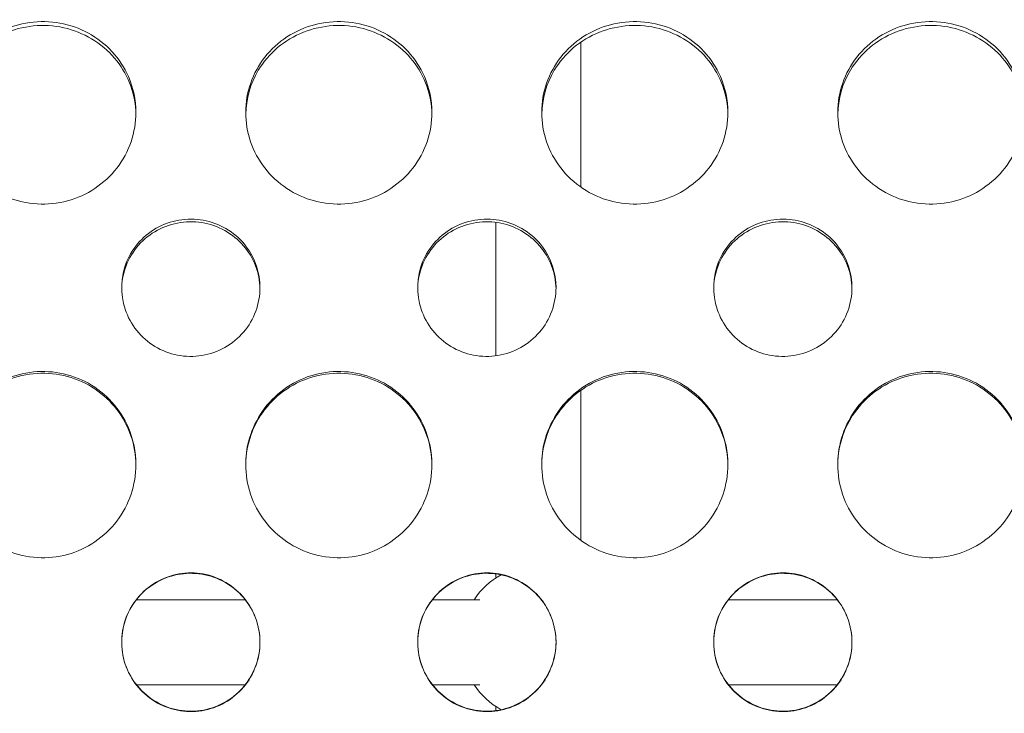
# Model space of a CAD drawing. Units: millimetres. Extents: x 2561 to 18806, y 4012 to 14489.
# Drawn here: x 9949 to 10134, y 10548 to 10678 of the extents above; entities that cross this region are included whole.
import ezdxf

# ---------------------------------------------------------------- set-up
doc = ezdxf.new("R2010")
doc.units = ezdxf.units.MM
doc.header["$LTSCALE"] = 60
doc.layers.add('Visible (ISO)', color=7, linetype='Continuous', lineweight=18)

msp = doc.modelspace()

# ---------------------------------------------------------------- linework, layer by layer
at = {"layer": 'Visible (ISO)'}
for p, q in [((10054.46, 10673.89), (10054.46, 10646.59)), ((10038.46, 10639.99), (10038.46, 10614.88)), ((10054.46, 10608.42), (10054.46, 10580.15)), ((10038.46, 10573.88), (10038.46, 10573.12)), ((9991.37, 10569.03), (9970.91, 10569.03)), ((10035.48, 10569.03), (10026.54, 10569.03)), ((10102.62, 10569.03), (10082.16, 10569.03)), ((9991.37, 10553.03), (9970.91, 10553.03)), ((10035.48, 10553.03), (10026.54, 10553.03)), ((10102.62, 10553.03), (10082.16, 10553.03)), ((10038.46, 10548.94), (10038.46, 10548.18))]:
    msp.add_line(p, q, dxfattribs=at)
for start, end in [(118.9615, 146.5146), (213.4854, 241.0385)]:
    msp.add_arc((10046.46, 10561.03), 14.5, start, end, dxfattribs=at)
for points, knots in [([(9970.83, 10660.64), (9970.83, 10656.91), (9969.55, 10653.18), (9967.25, 10650.2), (9964.94, 10647.22), (9961.63, 10645.01), (9957.96, 10644.02), (9954.27, 10643.02), (9950.25, 10643.26), (9946.71, 10644.69), (9943.18, 10646.11), (9940.15, 10648.72), (9938.22, 10651.96), (9936.3, 10655.2), (9935.5, 10659.05), (9935.96, 10662.76), (9936.43, 10666.45), (9938.17, 10669.98), (9940.83, 10672.62), (9943.5, 10675.29), (9947.09, 10677.05), (9950.87, 10677.57), (9954.63, 10678.09), (9958.57, 10677.38), (9961.89, 10675.57), (9965.21, 10673.75), (9967.9, 10670.84), (9969.41, 10667.41), (9970.34, 10665.28), (9970.83, 10662.97), (9970.83, 10660.64)], [-3.141593, -3.141593, -3.141593, -3.141593, -2.489999, -2.489999, -2.489999, -1.838538, -1.838538, -1.838538, -1.183019, -1.183019, -1.183019, -0.52868, -0.52868, -0.52868, 0.123418, 0.123418, 0.123418, 0.77502, 0.77502, 0.77502, 1.429675, 1.429675, 1.429675, 2.081647, 2.081647, 2.081647, 2.735645, 2.735645, 2.735645, 3.141593, 3.141593, 3.141593, 3.141593]), ([(10026.46, 10660.64), (10026.46, 10656.91), (10025.18, 10653.18), (10022.87, 10650.2), (10020.57, 10647.22), (10017.25, 10645.01), (10013.59, 10644.02), (10009.9, 10643.02), (10005.88, 10643.26), (10002.34, 10644.69), (9998.8, 10646.11), (9995.77, 10648.72), (9993.84, 10651.96), (9991.93, 10655.2), (9991.12, 10659.05), (9991.59, 10662.76), (9992.06, 10666.45), (9993.79, 10669.98), (9996.45, 10672.62), (9999.13, 10675.29), (10002.71, 10677.05), (10006.49, 10677.57), (10010.26, 10678.09), (10014.19, 10677.38), (10017.51, 10675.57), (10020.84, 10673.75), (10023.53, 10670.84), (10025.03, 10667.41), (10025.97, 10665.28), (10026.46, 10662.97), (10026.46, 10660.64)], [-3.141593, -3.141593, -3.141593, -3.141593, -2.489999, -2.489999, -2.489999, -1.838538, -1.838538, -1.838538, -1.183019, -1.183019, -1.183019, -0.52868, -0.52868, -0.52868, 0.123418, 0.123418, 0.123418, 0.77502, 0.77502, 0.77502, 1.429675, 1.429675, 1.429675, 2.081647, 2.081647, 2.081647, 2.735645, 2.735645, 2.735645, 3.141593, 3.141593, 3.141593, 3.141593]), ([(10082.08, 10660.64), (10082.08, 10656.91), (10080.8, 10653.18), (10078.5, 10650.2), (10076.19, 10647.22), (10072.88, 10645.01), (10069.21, 10644.02), (10065.52, 10643.02), (10061.5, 10643.26), (10057.96, 10644.69), (10054.43, 10646.11), (10051.4, 10648.72), (10049.47, 10651.96), (10047.55, 10655.2), (10046.75, 10659.05), (10047.21, 10662.76), (10047.68, 10666.45), (10049.42, 10669.98), (10052.08, 10672.62), (10054.75, 10675.29), (10058.34, 10677.05), (10062.12, 10677.57), (10065.88, 10678.09), (10069.82, 10677.38), (10073.14, 10675.57), (10076.46, 10673.75), (10079.15, 10670.84), (10080.66, 10667.41), (10081.59, 10665.28), (10082.08, 10662.97), (10082.08, 10660.64)], [-3.141593, -3.141593, -3.141593, -3.141593, -2.489999, -2.489999, -2.489999, -1.838538, -1.838538, -1.838538, -1.183019, -1.183019, -1.183019, -0.52868, -0.52868, -0.52868, 0.123418, 0.123418, 0.123418, 0.77502, 0.77502, 0.77502, 1.429675, 1.429675, 1.429675, 2.081647, 2.081647, 2.081647, 2.735645, 2.735645, 2.735645, 3.141593, 3.141593, 3.141593, 3.141593]), ([(10137.71, 10660.64), (10137.71, 10656.91), (10136.43, 10653.18), (10134.12, 10650.2), (10131.82, 10647.22), (10128.5, 10645.01), (10124.84, 10644.02), (10121.15, 10643.02), (10117.13, 10643.26), (10113.59, 10644.69), (10110.05, 10646.11), (10107.02, 10648.72), (10105.09, 10651.96), (10103.18, 10655.2), (10102.37, 10659.05), (10102.84, 10662.76), (10103.31, 10666.45), (10105.04, 10669.98), (10107.7, 10672.62), (10110.38, 10675.29), (10113.96, 10677.05), (10117.74, 10677.57), (10121.51, 10678.09), (10125.44, 10677.38), (10128.76, 10675.57), (10132.09, 10673.75), (10134.78, 10670.84), (10136.28, 10667.41), (10137.22, 10665.28), (10137.71, 10662.97), (10137.71, 10660.64)], [-3.141593, -3.141593, -3.141593, -3.141593, -2.489999, -2.489999, -2.489999, -1.838538, -1.838538, -1.838538, -1.183019, -1.183019, -1.183019, -0.52868, -0.52868, -0.52868, 0.123418, 0.123418, 0.123418, 0.77502, 0.77502, 0.77502, 1.429675, 1.429675, 1.429675, 2.081647, 2.081647, 2.081647, 2.735645, 2.735645, 2.735645, 3.141593, 3.141593, 3.141593, 3.141593]), ([(9970.83, 10660.33), (9970.76, 10663.93), (9969.48, 10667.49), (9967.24, 10670.34), (9964.94, 10673.27), (9961.61, 10675.44), (9957.95, 10676.41), (9954.25, 10677.39), (9950.23, 10677.15), (9946.68, 10675.74), (9943.15, 10674.34), (9940.12, 10671.78), (9938.2, 10668.57), (9936.71, 10666.08), (9935.9, 10663.21), (9935.84, 10660.33)], [-3.123255, -3.123255, -3.123255, -3.123255, -2.489837, -2.489837, -2.489837, -1.837641, -1.837641, -1.837641, -1.181212, -1.181212, -1.181212, -0.526505, -0.526505, -0.526505, -0.018338, -0.018338, -0.018338, -0.018338]), ([(10026.45, 10660.33), (10026.38, 10663.93), (10025.11, 10667.49), (10022.87, 10670.34), (10020.56, 10673.27), (10017.24, 10675.44), (10013.57, 10676.41), (10009.88, 10677.39), (10005.85, 10677.15), (10002.31, 10675.74), (9998.78, 10674.34), (9995.74, 10671.78), (9993.83, 10668.57), (9992.34, 10666.08), (9991.52, 10663.21), (9991.46, 10660.33)], [-3.123255, -3.123255, -3.123255, -3.123255, -2.489837, -2.489837, -2.489837, -1.837641, -1.837641, -1.837641, -1.181212, -1.181212, -1.181212, -0.526505, -0.526505, -0.526505, -0.018338, -0.018338, -0.018338, -0.018338]), ([(10082.08, 10660.33), (10082.01, 10663.93), (10080.73, 10667.49), (10078.49, 10670.34), (10076.19, 10673.27), (10072.86, 10675.44), (10069.2, 10676.41), (10065.5, 10677.39), (10061.48, 10677.15), (10057.93, 10675.74), (10054.4, 10674.34), (10051.37, 10671.78), (10049.45, 10668.57), (10047.96, 10666.08), (10047.15, 10663.21), (10047.09, 10660.33)], [-3.123255, -3.123255, -3.123255, -3.123255, -2.489837, -2.489837, -2.489837, -1.837641, -1.837641, -1.837641, -1.181212, -1.181212, -1.181212, -0.526505, -0.526505, -0.526505, -0.018338, -0.018338, -0.018338, -0.018338]), ([(10137.7, 10660.33), (10137.63, 10663.93), (10136.36, 10667.49), (10134.12, 10670.34), (10131.81, 10673.27), (10128.49, 10675.44), (10124.82, 10676.41), (10121.13, 10677.39), (10117.1, 10677.15), (10113.56, 10675.74), (10110.03, 10674.34), (10106.99, 10671.78), (10105.08, 10668.57), (10103.59, 10666.08), (10102.77, 10663.21), (10102.71, 10660.33)], [-3.123255, -3.123255, -3.123255, -3.123255, -2.489837, -2.489837, -2.489837, -1.837641, -1.837641, -1.837641, -1.181212, -1.181212, -1.181212, -0.526505, -0.526505, -0.526505, -0.018338, -0.018338, -0.018338, -0.018338]), ([(9994.14, 10627.71), (9994.14, 10624.69), (9993.03, 10621.67), (9991.07, 10619.36), (9989.08, 10617.03), (9986.25, 10615.43), (9983.22, 10614.94), (9980.2, 10614.45), (9977.01, 10615.07), (9974.4, 10616.65), (9971.79, 10618.23), (9969.77, 10620.76), (9968.81, 10623.64), (9967.85, 10626.52), (9967.95, 10629.72), (9969.08, 10632.53), (9970.23, 10635.35), (9972.41, 10637.74), (9975.13, 10639.15), (9977.84, 10640.54), (9981.05, 10640.95), (9984.02, 10640.28), (9987.01, 10639.61), (9989.74, 10637.85), (9991.57, 10635.41), (9993.23, 10633.21), (9994.14, 10630.47), (9994.14, 10627.71)], [-3.141593, -3.141593, -3.141593, -3.141593, -2.439233, -2.439233, -2.439233, -1.731276, -1.731276, -1.731276, -1.025113, -1.025113, -1.025113, -0.32054, -0.32054, -0.32054, 0.382195, 0.382195, 0.382195, 1.09031, 1.09031, 1.09031, 1.794162, 1.794162, 1.794162, 2.502117, 2.502117, 2.502117, 3.141593, 3.141593, 3.141593, 3.141593]), ([(9994.14, 10627.5), (9994.09, 10630.44), (9992.99, 10633.34), (9991.06, 10635.58), (9989.08, 10637.88), (9986.24, 10639.46), (9983.2, 10639.94), (9980.18, 10640.42), (9976.99, 10639.8), (9974.37, 10638.23), (9971.76, 10636.67), (9969.75, 10634.17), (9968.8, 10631.3), (9968.39, 10630.08), (9968.17, 10628.79), (9968.15, 10627.5)], [-3.125273, -3.125273, -3.125273, -3.125273, -2.439063, -2.439063, -2.439063, -1.73002, -1.73002, -1.73002, -1.022952, -1.022952, -1.022952, -0.318123, -0.318123, -0.318123, -0.01632, -0.01632, -0.01632, -0.01632]), ([(10049.77, 10627.71), (10049.77, 10624.69), (10048.66, 10621.67), (10046.69, 10619.36), (10044.71, 10617.03), (10041.87, 10615.43), (10038.85, 10614.94), (10035.82, 10614.45), (10032.64, 10615.07), (10030.02, 10616.65), (10027.41, 10618.23), (10025.39, 10620.76), (10024.43, 10623.64), (10023.47, 10626.52), (10023.57, 10629.72), (10024.71, 10632.53), (10025.85, 10635.35), (10028.04, 10637.74), (10030.76, 10639.15), (10033.46, 10640.54), (10036.67, 10640.95), (10039.65, 10640.28), (10042.64, 10639.61), (10045.37, 10637.85), (10047.2, 10635.41), (10048.85, 10633.21), (10049.77, 10630.47), (10049.77, 10627.71)], [-3.141593, -3.141593, -3.141593, -3.141593, -2.439233, -2.439233, -2.439233, -1.731276, -1.731276, -1.731276, -1.025113, -1.025113, -1.025113, -0.32054, -0.32054, -0.32054, 0.382195, 0.382195, 0.382195, 1.09031, 1.09031, 1.09031, 1.794162, 1.794162, 1.794162, 2.502117, 2.502117, 2.502117, 3.141593, 3.141593, 3.141593, 3.141593]), ([(10049.77, 10627.5), (10049.72, 10630.44), (10048.61, 10633.34), (10046.69, 10635.58), (10044.7, 10637.88), (10041.86, 10639.46), (10038.83, 10639.94), (10035.8, 10640.42), (10032.61, 10639.8), (10030, 10638.23), (10027.39, 10636.67), (10025.38, 10634.17), (10024.42, 10631.3), (10024.01, 10630.08), (10023.8, 10628.79), (10023.78, 10627.5)], [-3.125273, -3.125273, -3.125273, -3.125273, -2.439063, -2.439063, -2.439063, -1.73002, -1.73002, -1.73002, -1.022952, -1.022952, -1.022952, -0.318123, -0.318123, -0.318123, -0.01632, -0.01632, -0.01632, -0.01632]), ([(10105.39, 10627.71), (10105.39, 10624.69), (10104.28, 10621.67), (10102.32, 10619.36), (10100.33, 10617.03), (10097.5, 10615.43), (10094.47, 10614.94), (10091.45, 10614.45), (10088.26, 10615.07), (10085.65, 10616.65), (10083.04, 10618.23), (10081.02, 10620.76), (10080.06, 10623.64), (10079.1, 10626.52), (10079.2, 10629.72), (10080.33, 10632.53), (10081.48, 10635.35), (10083.66, 10637.74), (10086.38, 10639.15), (10089.09, 10640.54), (10092.3, 10640.95), (10095.27, 10640.28), (10098.26, 10639.61), (10100.99, 10637.85), (10102.82, 10635.41), (10104.48, 10633.21), (10105.39, 10630.47), (10105.39, 10627.71)], [-3.141593, -3.141593, -3.141593, -3.141593, -2.439233, -2.439233, -2.439233, -1.731276, -1.731276, -1.731276, -1.025113, -1.025113, -1.025113, -0.32054, -0.32054, -0.32054, 0.382195, 0.382195, 0.382195, 1.09031, 1.09031, 1.09031, 1.794162, 1.794162, 1.794162, 2.502117, 2.502117, 2.502117, 3.141593, 3.141593, 3.141593, 3.141593]), ([(10105.39, 10627.5), (10105.34, 10630.44), (10104.24, 10633.34), (10102.31, 10635.58), (10100.33, 10637.88), (10097.49, 10639.46), (10094.45, 10639.94), (10091.43, 10640.42), (10088.24, 10639.8), (10085.62, 10638.23), (10083.01, 10636.67), (10081, 10634.17), (10080.05, 10631.3), (10079.64, 10630.08), (10079.42, 10628.79), (10079.4, 10627.5)], [-3.125273, -3.125273, -3.125273, -3.125273, -2.439063, -2.439063, -2.439063, -1.73002, -1.73002, -1.73002, -1.022952, -1.022952, -1.022952, -0.318123, -0.318123, -0.318123, -0.01632, -0.01632, -0.01632, -0.01632]), ([(9970.83, 10594.45), (9970.83, 10590.65), (9969.55, 10586.85), (9967.25, 10583.82), (9964.94, 10580.79), (9961.63, 10578.55), (9957.96, 10577.54), (9954.27, 10576.53), (9950.25, 10576.77), (9946.71, 10578.22), (9943.18, 10579.67), (9940.15, 10582.31), (9938.22, 10585.61), (9936.3, 10588.9), (9935.5, 10592.83), (9935.96, 10596.61), (9936.43, 10600.38), (9938.17, 10603.99), (9940.83, 10606.7), (9943.5, 10609.42), (9947.09, 10611.24), (9950.87, 10611.77), (9954.63, 10612.31), (9958.57, 10611.57), (9961.89, 10609.72), (9965.21, 10607.85), (9967.9, 10604.87), (9969.41, 10601.37), (9970.34, 10599.19), (9970.83, 10596.82), (9970.83, 10594.45)], [-3.141593, -3.141593, -3.141593, -3.141593, -2.489999, -2.489999, -2.489999, -1.838538, -1.838538, -1.838538, -1.183019, -1.183019, -1.183019, -0.52868, -0.52868, -0.52868, 0.123418, 0.123418, 0.123418, 0.77502, 0.77502, 0.77502, 1.429675, 1.429675, 1.429675, 2.081647, 2.081647, 2.081647, 2.735645, 2.735645, 2.735645, 3.141593, 3.141593, 3.141593, 3.141593]), ([(9970.83, 10594.35), (9970.81, 10598.09), (9969.53, 10601.82), (9967.24, 10604.79), (9964.94, 10607.8), (9961.61, 10610.02), (9957.95, 10611.01), (9954.25, 10612.01), (9950.23, 10611.77), (9946.68, 10610.32), (9943.15, 10608.89), (9940.12, 10606.26), (9938.2, 10602.98), (9936.67, 10600.38), (9935.86, 10597.37), (9935.83, 10594.35)], [-3.135561, -3.135561, -3.135561, -3.135561, -2.489837, -2.489837, -2.489837, -1.837641, -1.837641, -1.837641, -1.181212, -1.181212, -1.181212, -0.526505, -0.526505, -0.526505, -0.006031, -0.006031, -0.006031, -0.006031]), ([(10026.46, 10594.45), (10026.46, 10590.65), (10025.18, 10586.85), (10022.87, 10583.82), (10020.57, 10580.79), (10017.25, 10578.55), (10013.59, 10577.54), (10009.9, 10576.53), (10005.88, 10576.77), (10002.34, 10578.22), (9998.8, 10579.67), (9995.77, 10582.31), (9993.84, 10585.61), (9991.93, 10588.9), (9991.12, 10592.83), (9991.59, 10596.61), (9992.06, 10600.38), (9993.79, 10603.99), (9996.45, 10606.7), (9999.13, 10609.42), (10002.71, 10611.24), (10006.49, 10611.77), (10010.26, 10612.31), (10014.19, 10611.57), (10017.51, 10609.72), (10020.84, 10607.85), (10023.53, 10604.87), (10025.03, 10601.37), (10025.97, 10599.19), (10026.46, 10596.82), (10026.46, 10594.45)], [-3.141593, -3.141593, -3.141593, -3.141593, -2.489999, -2.489999, -2.489999, -1.838538, -1.838538, -1.838538, -1.183019, -1.183019, -1.183019, -0.52868, -0.52868, -0.52868, 0.123418, 0.123418, 0.123418, 0.77502, 0.77502, 0.77502, 1.429675, 1.429675, 1.429675, 2.081647, 2.081647, 2.081647, 2.735645, 2.735645, 2.735645, 3.141593, 3.141593, 3.141593, 3.141593]), ([(10026.46, 10594.35), (10026.43, 10598.09), (10025.15, 10601.82), (10022.87, 10604.79), (10020.56, 10607.8), (10017.24, 10610.02), (10013.57, 10611.01), (10009.88, 10612.01), (10005.85, 10611.77), (10002.31, 10610.32), (9998.78, 10608.89), (9995.74, 10606.26), (9993.83, 10602.98), (9992.3, 10600.38), (9991.48, 10597.37), (9991.46, 10594.35)], [-3.135561, -3.135561, -3.135561, -3.135561, -2.489837, -2.489837, -2.489837, -1.837641, -1.837641, -1.837641, -1.181212, -1.181212, -1.181212, -0.526505, -0.526505, -0.526505, -0.006031, -0.006031, -0.006031, -0.006031]), ([(10082.08, 10594.45), (10082.08, 10590.65), (10080.8, 10586.85), (10078.5, 10583.82), (10076.19, 10580.79), (10072.88, 10578.55), (10069.21, 10577.54), (10065.52, 10576.53), (10061.5, 10576.77), (10057.96, 10578.22), (10054.43, 10579.67), (10051.4, 10582.31), (10049.47, 10585.61), (10047.55, 10588.9), (10046.75, 10592.83), (10047.21, 10596.61), (10047.68, 10600.38), (10049.42, 10603.99), (10052.08, 10606.7), (10054.75, 10609.42), (10058.34, 10611.24), (10062.12, 10611.77), (10065.88, 10612.31), (10069.82, 10611.57), (10073.14, 10609.72), (10076.46, 10607.85), (10079.15, 10604.87), (10080.66, 10601.37), (10081.59, 10599.19), (10082.08, 10596.82), (10082.08, 10594.45)], [-3.141593, -3.141593, -3.141593, -3.141593, -2.489999, -2.489999, -2.489999, -1.838538, -1.838538, -1.838538, -1.183019, -1.183019, -1.183019, -0.52868, -0.52868, -0.52868, 0.123418, 0.123418, 0.123418, 0.77502, 0.77502, 0.77502, 1.429675, 1.429675, 1.429675, 2.081647, 2.081647, 2.081647, 2.735645, 2.735645, 2.735645, 3.141593, 3.141593, 3.141593, 3.141593]), ([(10082.08, 10594.35), (10082.06, 10598.09), (10080.78, 10601.82), (10078.49, 10604.79), (10076.19, 10607.8), (10072.86, 10610.02), (10069.2, 10611.01), (10065.5, 10612.01), (10061.48, 10611.77), (10057.93, 10610.32), (10054.4, 10608.89), (10051.37, 10606.26), (10049.45, 10602.98), (10047.92, 10600.38), (10047.11, 10597.37), (10047.08, 10594.35)], [-3.135561, -3.135561, -3.135561, -3.135561, -2.489837, -2.489837, -2.489837, -1.837641, -1.837641, -1.837641, -1.181212, -1.181212, -1.181212, -0.526505, -0.526505, -0.526505, -0.006031, -0.006031, -0.006031, -0.006031]), ([(10137.71, 10594.45), (10137.71, 10590.65), (10136.43, 10586.85), (10134.12, 10583.82), (10131.82, 10580.79), (10128.5, 10578.55), (10124.84, 10577.54), (10121.15, 10576.53), (10117.13, 10576.77), (10113.59, 10578.22), (10110.05, 10579.67), (10107.02, 10582.31), (10105.09, 10585.61), (10103.18, 10588.9), (10102.37, 10592.83), (10102.84, 10596.61), (10103.31, 10600.38), (10105.04, 10603.99), (10107.7, 10606.7), (10110.38, 10609.42), (10113.96, 10611.24), (10117.74, 10611.77), (10121.51, 10612.31), (10125.44, 10611.57), (10128.76, 10609.72), (10132.09, 10607.85), (10134.78, 10604.87), (10136.28, 10601.37), (10137.22, 10599.19), (10137.71, 10596.82), (10137.71, 10594.45)], [-3.141593, -3.141593, -3.141593, -3.141593, -2.489999, -2.489999, -2.489999, -1.838538, -1.838538, -1.838538, -1.183019, -1.183019, -1.183019, -0.52868, -0.52868, -0.52868, 0.123418, 0.123418, 0.123418, 0.77502, 0.77502, 0.77502, 1.429675, 1.429675, 1.429675, 2.081647, 2.081647, 2.081647, 2.735645, 2.735645, 2.735645, 3.141593, 3.141593, 3.141593, 3.141593]), ([(10137.71, 10594.35), (10137.68, 10598.09), (10136.4, 10601.82), (10134.12, 10604.79), (10131.81, 10607.8), (10128.49, 10610.02), (10124.82, 10611.01), (10121.13, 10612.01), (10117.1, 10611.77), (10113.56, 10610.32), (10110.03, 10608.89), (10106.99, 10606.26), (10105.08, 10602.98), (10103.55, 10600.38), (10102.73, 10597.37), (10102.71, 10594.35)], [-3.135561, -3.135561, -3.135561, -3.135561, -2.489837, -2.489837, -2.489837, -1.837641, -1.837641, -1.837641, -1.181212, -1.181212, -1.181212, -0.526505, -0.526505, -0.526505, -0.006031, -0.006031, -0.006031, -0.006031]), ([(9994.14, 10561.03), (9994.14, 10557.98), (9993.03, 10554.93), (9991.07, 10552.6), (9989.08, 10550.25), (9986.25, 10548.64), (9983.22, 10548.15), (9980.2, 10547.66), (9977.01, 10548.29), (9974.4, 10549.88), (9971.79, 10551.47), (9969.77, 10554.01), (9968.81, 10556.92), (9967.85, 10559.82), (9967.95, 10563.06), (9969.08, 10565.9), (9970.23, 10568.75), (9972.41, 10571.17), (9975.13, 10572.6), (9977.84, 10574.01), (9981.05, 10574.43), (9984.02, 10573.75), (9987.01, 10573.07), (9989.74, 10571.28), (9991.57, 10568.81), (9993.23, 10566.58), (9994.14, 10563.81), (9994.14, 10561.03)], [-3.141593, -3.141593, -3.141593, -3.141593, -2.439233, -2.439233, -2.439233, -1.731276, -1.731276, -1.731276, -1.025113, -1.025113, -1.025113, -0.32054, -0.32054, -0.32054, 0.382195, 0.382195, 0.382195, 1.09031, 1.09031, 1.09031, 1.794162, 1.794162, 1.794162, 2.502117, 2.502117, 2.502117, 3.141593, 3.141593, 3.141593, 3.141593]), ([(10049.77, 10561.03), (10049.77, 10557.98), (10048.66, 10554.93), (10046.69, 10552.6), (10044.71, 10550.25), (10041.87, 10548.64), (10038.85, 10548.15), (10035.82, 10547.66), (10032.64, 10548.29), (10030.02, 10549.88), (10027.41, 10551.47), (10025.39, 10554.01), (10024.43, 10556.92), (10023.47, 10559.82), (10023.57, 10563.06), (10024.71, 10565.9), (10025.85, 10568.75), (10028.04, 10571.17), (10030.76, 10572.6), (10033.46, 10574.01), (10036.67, 10574.43), (10039.65, 10573.75), (10042.64, 10573.07), (10045.37, 10571.28), (10047.2, 10568.81), (10048.85, 10566.58), (10049.77, 10563.81), (10049.77, 10561.03)], [-3.141593, -3.141593, -3.141593, -3.141593, -2.439233, -2.439233, -2.439233, -1.731276, -1.731276, -1.731276, -1.025113, -1.025113, -1.025113, -0.32054, -0.32054, -0.32054, 0.382195, 0.382195, 0.382195, 1.09031, 1.09031, 1.09031, 1.794162, 1.794162, 1.794162, 2.502117, 2.502117, 2.502117, 3.141593, 3.141593, 3.141593, 3.141593]), ([(10105.39, 10561.03), (10105.39, 10557.98), (10104.28, 10554.93), (10102.32, 10552.6), (10100.33, 10550.25), (10097.5, 10548.64), (10094.47, 10548.15), (10091.45, 10547.66), (10088.26, 10548.29), (10085.65, 10549.88), (10083.04, 10551.47), (10081.02, 10554.01), (10080.06, 10556.92), (10079.1, 10559.82), (10079.2, 10563.06), (10080.33, 10565.9), (10081.48, 10568.75), (10083.66, 10571.17), (10086.38, 10572.6), (10089.09, 10574.01), (10092.3, 10574.43), (10095.27, 10573.75), (10098.26, 10573.07), (10100.99, 10571.28), (10102.82, 10568.81), (10104.48, 10566.58), (10105.39, 10563.81), (10105.39, 10561.03)], [-3.141593, -3.141593, -3.141593, -3.141593, -2.439233, -2.439233, -2.439233, -1.731276, -1.731276, -1.731276, -1.025113, -1.025113, -1.025113, -0.32054, -0.32054, -0.32054, 0.382195, 0.382195, 0.382195, 1.09031, 1.09031, 1.09031, 1.794162, 1.794162, 1.794162, 2.502117, 2.502117, 2.502117, 3.141593, 3.141593, 3.141593, 3.141593]), ([(9994.14, 10561.03), (9994.14, 10564.07), (9993.03, 10567.09), (9991.06, 10569.41), (9989.08, 10571.74), (9986.24, 10573.34), (9983.2, 10573.83), (9980.18, 10574.31), (9976.99, 10573.69), (9974.37, 10572.1), (9971.76, 10570.51), (9969.75, 10567.98), (9968.8, 10565.08), (9967.84, 10562.2), (9967.95, 10558.98), (9969.09, 10556.17), (9970.25, 10553.33), (9972.44, 10550.92), (9975.17, 10549.52), (9977.89, 10548.12), (9981.1, 10547.71), (9984.08, 10548.4), (9987.07, 10549.09), (9989.79, 10550.88), (9991.61, 10553.34), (9993.24, 10555.55), (9994.14, 10558.29), (9994.14, 10561.03)], [-3.141593, -3.141593, -3.141593, -3.141593, -2.439063, -2.439063, -2.439063, -1.73002, -1.73002, -1.73002, -1.022952, -1.022952, -1.022952, -0.318123, -0.318123, -0.318123, 0.384634, 0.384634, 0.384634, 1.093598, 1.093598, 1.093598, 1.798547, 1.798547, 1.798547, 2.506883, 2.506883, 2.506883, 3.141593, 3.141593, 3.141593, 3.141593]), ([(10049.77, 10561.03), (10049.77, 10564.07), (10048.66, 10567.09), (10046.69, 10569.41), (10044.7, 10571.74), (10041.86, 10573.34), (10038.83, 10573.83), (10035.8, 10574.31), (10032.61, 10573.69), (10030, 10572.1), (10027.39, 10570.51), (10025.38, 10567.98), (10024.42, 10565.08), (10023.47, 10562.2), (10023.58, 10558.98), (10024.72, 10556.17), (10025.87, 10553.33), (10028.07, 10550.92), (10030.8, 10549.52), (10033.51, 10548.12), (10036.73, 10547.71), (10039.7, 10548.4), (10042.69, 10549.09), (10045.42, 10550.88), (10047.24, 10553.34), (10048.87, 10555.55), (10049.77, 10558.29), (10049.77, 10561.03)], [-3.141593, -3.141593, -3.141593, -3.141593, -2.439063, -2.439063, -2.439063, -1.73002, -1.73002, -1.73002, -1.022952, -1.022952, -1.022952, -0.318123, -0.318123, -0.318123, 0.384634, 0.384634, 0.384634, 1.093598, 1.093598, 1.093598, 1.798547, 1.798547, 1.798547, 2.506883, 2.506883, 2.506883, 3.141593, 3.141593, 3.141593, 3.141593]), ([(10105.39, 10561.03), (10105.39, 10564.07), (10104.28, 10567.09), (10102.31, 10569.41), (10100.33, 10571.74), (10097.49, 10573.34), (10094.45, 10573.83), (10091.43, 10574.31), (10088.24, 10573.69), (10085.62, 10572.1), (10083.01, 10570.51), (10081, 10567.98), (10080.05, 10565.08), (10079.09, 10562.2), (10079.2, 10558.98), (10080.34, 10556.17), (10081.5, 10553.33), (10083.69, 10550.92), (10086.42, 10549.52), (10089.14, 10548.12), (10092.35, 10547.71), (10095.33, 10548.4), (10098.32, 10549.09), (10101.04, 10550.88), (10102.86, 10553.34), (10104.49, 10555.55), (10105.39, 10558.29), (10105.39, 10561.03)], [-3.141593, -3.141593, -3.141593, -3.141593, -2.439063, -2.439063, -2.439063, -1.73002, -1.73002, -1.73002, -1.022952, -1.022952, -1.022952, -0.318123, -0.318123, -0.318123, 0.384634, 0.384634, 0.384634, 1.093598, 1.093598, 1.093598, 1.798547, 1.798547, 1.798547, 2.506883, 2.506883, 2.506883, 3.141593, 3.141593, 3.141593, 3.141593])]:
    msp.add_open_spline(points, degree=3, knots=knots, dxfattribs=at)

doc.saveas('drawing.dxf')
